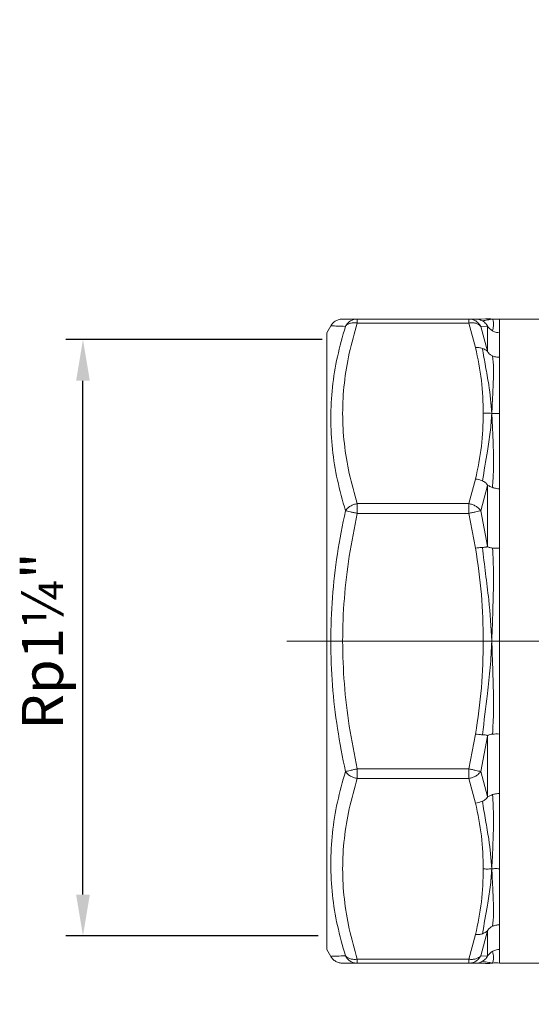
# Model space of a CAD drawing. Units: millimetres. Extents: x 874 to 1468, y -218 to 623.
# Drawn here: x 1189 to 1226, y 162 to 234 of the extents above; entities that cross this region are included whole.
import ezdxf

# ---------------------------------------------------------------- set-up
doc = ezdxf.new("R2010")
doc.units = ezdxf.units.MM
doc.layers.add('osie', color=7, linetype='Continuous')
doc.layers.add('wymiary', color=3, linetype='Continuous')
doc.styles.get("Standard").update_dxf_attribs({"font": 'arial.ttf'})
doc.dimstyles.new('Afriso', dxfattribs={"dimtxt": 3, "dimasz": 3, "dimexe": 1.25, "dimexo": 0.625, "dimtad": 1, "dimdec": 0, "dimtxsty": 'Standard', "dimcen": 2.5, "dimadec": 0, "dimazin": 0, "dimtfac": 1, "dimtdec": 0, "dimtmove": 0, "dimatfit": 3, "dimfxl": 1, "dimarcsym": 0})

# ---------------------------------------------------------------- blocks, each defined once
blk = doc.blocks.new('SW_CENTERMARKSYMBOL_1')
at = {"color": 0, "linetype": 'Continuous', "lineweight": 0}
for p, q in [((0, 2.5), (0, 13.25)), ((0, 0), (0, 1.25)), ((-2.5, 0), (-22.853, 0)), ((0, 0), (-1.25, 0)), ((0, 0), (0, -1.25)), ((0, 0), (1.25, 0)), ((2.5, 0), (22.454, 0)), ((0, -2.5), (0, -22.669))]:
    blk.add_line(p, q, dxfattribs=at)
blk = doc.blocks.new('*D159')
at = {"layer": 'Defpoints', "color": 0}
for p in [(1193.792, 210.757), (1211.856, 210.757), (1211.567, 167.257)]:
    blk.add_point(p, dxfattribs=at)
at = {"layer": 'wymiary', "color": 0, "lineweight": -2}
for p, q in [((1211.231, 210.757), (1192.542, 210.757)), ((1193.792, 170.257), (1193.792, 207.757)), ((1210.942, 167.257), (1192.542, 167.257))]:
    blk.add_line(p, q, dxfattribs=at)
at = {"layer": 'wymiary', "color": 0}
for points in [[(1194.292, 207.757), (1193.292, 207.757), (1193.792, 210.757)], [(1193.292, 170.257), (1194.292, 170.257), (1193.792, 167.257)]]:
    blk.add_solid(points, dxfattribs=at)
at = {"layer": 'wymiary', "color": 0, "insert": (1191.226, 188.757), "char_height": 3, "attachment_point": 5, "rotation": 90}
blk.add_mtext('Rp1¼"', dxfattribs=at)

msp = doc.modelspace()

# ---------------------------------------------------------------- linework, layer by layer
at = {"color": 7, "linetype": 'Continuous', "lineweight": 15}
for p, q in [((1213.792, 212.257), (1213.792, 211.964)), ((1213.792, 212.257), (1221.919, 212.257)), ((1221.919, 211.964), (1213.792, 211.964)), ((1221.919, 212.257), (1221.919, 211.964)), ((1222.412, 212.257), (1221.919, 212.257)), ((1221.919, 211.964), (1222.412, 210.17)), ((1223.136, 212.265), (1222.834, 212.257)), ((1223.136, 212.265), (1222.834, 212.257)), ((1223.552, 212.249), (1223.548, 212.25)), ((1228.067, 212.257), (1224.144, 212.257)), ((1224.144, 212.257), (1224.144, 211.257)), ((1211.856, 211.757), (1211.567, 211.257)), ((1211.567, 211.257), (1211.567, 166.257)), ((1223.278, 211.736), (1222.785, 211.719)), ((1222.785, 211.719), (1223.278, 209.903)), ((1223.278, 209.903), (1223.278, 211.736)), ((1224.144, 211.257), (1224.144, 209.463)), ((1224.144, 209.463), (1224.144, 205.374)), ((1224.144, 205.374), (1224.144, 199.871)), ((1222.412, 200.578), (1221.919, 198.784)), ((1223.278, 200.108), (1222.785, 198.268)), ((1223.278, 195.684), (1223.278, 200.108)), ((1224.144, 199.871), (1224.144, 195.54)), ((1213.792, 198.784), (1213.792, 198.077)), ((1213.792, 198.784), (1221.919, 198.784)), ((1221.919, 198.784), (1221.919, 198.077)), ((1221.919, 198.077), (1213.792, 198.077)), ((1221.919, 198.077), (1222.412, 195.54)), ((1222.785, 198.268), (1223.278, 195.684)), ((1224.144, 195.54), (1224.144, 188.757)), ((1224.144, 188.757), (1224.144, 181.975)), ((1222.412, 181.975), (1221.919, 179.437)), ((1223.278, 181.831), (1222.785, 179.246)), ((1223.278, 177.407), (1223.278, 181.831)), ((1224.144, 181.975), (1224.144, 177.643)), ((1213.792, 179.437), (1213.792, 178.73)), ((1213.792, 179.437), (1221.919, 179.437)), ((1221.919, 179.437), (1221.919, 178.73)), ((1222.785, 179.246), (1223.278, 177.407)), ((1221.919, 178.73), (1213.792, 178.73)), ((1221.919, 178.73), (1222.412, 176.936)), ((1224.144, 177.643), (1224.144, 172.14)), ((1224.144, 172.14), (1224.144, 168.051)), ((1223.278, 167.611), (1222.785, 165.795)), ((1223.278, 165.778), (1223.278, 167.611)), ((1224.144, 168.051), (1224.144, 166.257)), ((1222.412, 167.344), (1221.919, 165.55)), ((1211.567, 166.257), (1211.856, 165.757)), ((1224.144, 166.257), (1224.144, 165.257)), ((1213.792, 165.55), (1221.919, 165.55)), ((1213.792, 165.55), (1213.792, 165.257)), ((1221.919, 165.257), (1213.792, 165.257)), ((1221.919, 165.257), (1221.919, 165.55)), ((1221.919, 165.257), (1222.412, 165.257)), ((1222.412, 165.257), (1222.834, 165.257)), ((1222.785, 165.795), (1223.278, 165.778)), ((1222.834, 165.257), (1223.136, 165.25)), ((1223.545, 165.263), (1223.552, 165.266)), ((1224.144, 165.257), (1230.006, 165.257))]:
    msp.add_line(p, q, dxfattribs=at)
for points, knots in [([(1212.722, 212.257), (1212.636, 212.251), (1212.461, 212.238), (1212.217, 212.132), (1212.003, 211.973), (1211.904, 211.828), (1211.856, 211.757)], [0, 0, 0, 0, 0.24567, 0.499998, 0.754326, 1, 1, 1, 1]), ([(1212.722, 212.257), (1212.748, 212.257), (1212.798, 212.257), (1213.169, 212.257), (1213.583, 212.257), (1213.792, 212.257)], [0, 0, 0, 0, 0.330511, 0.66193, 1, 1, 1, 1]), ([(1213.792, 211.964), (1213.582, 211.231), (1213.165, 209.78), (1212.808, 207.577), (1212.679, 205.374), (1212.808, 203.172), (1213.165, 200.968), (1213.582, 199.517), (1213.792, 198.784)], [0, 0, 0, 0, 0.168719, 0.334121, 0.500026, 0.665856, 0.831264, 1, 1, 1, 1]), ([(1212.926, 211.719), (1212.972, 211.795), (1213.067, 211.95), (1213.28, 212.122), (1213.527, 212.236), (1213.705, 212.25), (1213.792, 212.257)], [0, 0, 0, 0, 0.245296, 0.500001, 0.754705, 1, 1, 1, 1]), ([(1213.792, 211.964), (1213.705, 211.973), (1213.527, 211.991), (1213.28, 211.949), (1213.067, 211.86), (1212.972, 211.766), (1212.926, 211.719)], [0, 0, 0, 0, 0.245295, 0.499999, 0.754705, 1, 1, 1, 1]), ([(1221.919, 212.257), (1222.007, 212.25), (1222.184, 212.236), (1222.432, 212.122), (1222.645, 211.95), (1222.739, 211.795), (1222.785, 211.719)], [0, 0, 0, 0, 0.245295, 0.499999, 0.754704, 1, 1, 1, 1]), ([(1222.785, 211.719), (1222.739, 211.766), (1222.645, 211.86), (1222.432, 211.949), (1222.184, 211.991), (1222.007, 211.973), (1221.919, 211.964)], [0, 0, 0, 0, 0.245296, 0.500001, 0.754705, 1, 1, 1, 1]), ([(1222.919, 212.119), (1222.827, 212.163), (1222.666, 212.241), (1222.489, 212.252), (1222.412, 212.257)], [0, 0, 0, 0, 0.56931, 1, 1, 1, 1]), ([(1222.834, 212.257), (1222.834, 212.257), (1222.787, 212.257), (1222.6, 212.257), (1222.412, 212.257)], [0, 0, 0, 0, 0.000568, 1, 1, 1, 1]), ([(1223.595, 212.257), (1223.564, 212.246), (1223.501, 212.225), (1223.223, 212.18), (1223.034, 212.142), (1222.919, 212.119)], [0, 0, 0, 0, 0.279988, 0.55979, 1, 1, 1, 1]), ([(1222.919, 212.119), (1223.01, 212.053), (1223.138, 211.961), (1223.237, 211.819), (1223.268, 211.763), (1223.276, 211.745), (1223.278, 211.739), (1223.278, 211.737), (1223.278, 211.736)], [0, 0, 0, 0, 0.60553, 0.851996, 0.938514, 0.971453, 0.986034, 1, 1, 1, 1]), ([(1223.136, 212.268), (1223.196, 212.275), (1223.35, 212.29), (1223.503, 212.269), (1223.595, 212.257)], [0, 0, 0, 0, 0.397109, 1, 1, 1, 1]), ([(1223.595, 212.257), (1223.616, 212.252), (1223.658, 212.241), (1223.719, 212.045), (1223.728, 211.752), (1223.674, 211.513), (1223.647, 211.393)], [0, 0, 0, 0, 0.279795, 0.558751, 0.778973, 1, 1, 1, 1]), ([(1223.595, 212.257), (1223.699, 212.245), (1223.883, 212.224), (1224.066, 212.247), (1224.144, 212.257)], [0, 0, 0, 0, 0.569951, 1, 1, 1, 1]), ([(1211.856, 211.757), (1211.881, 211.756), (1211.931, 211.754), (1212.305, 211.74), (1212.718, 211.726), (1212.926, 211.719)], [0, 0, 0, 0, 0.3353482, 0.6662959, 1, 1, 1, 1]), ([(1212.926, 211.719), (1212.717, 210.984), (1212.301, 209.517), (1211.942, 207.278), (1211.813, 205.022), (1211.942, 202.757), (1212.301, 200.5), (1212.717, 199.013), (1212.926, 198.268)], [0, 0, 0, 0, 0.166853, 0.333058, 0.500027, 0.666964, 0.83315, 1, 1, 1, 1]), ([(1223.278, 211.736), (1223.279, 211.736), (1223.28, 211.736), (1223.283, 211.732), (1223.293, 211.72), (1223.328, 211.672), (1223.431, 211.543), (1223.557, 211.456), (1223.647, 211.393)], [0, 0, 0, 0, 0.01286, 0.026496, 0.058085, 0.14699, 0.39358, 1, 1, 1, 1]), ([(1223.647, 211.393), (1223.647, 211.393), (1223.648, 211.392), (1223.652, 211.39), (1223.664, 211.383), (1223.709, 211.359), (1223.797, 211.32), (1223.949, 211.271), (1224.071, 211.262), (1224.144, 211.257)], [0, 0, 0, 0, 0.002997, 0.008119, 0.024725, 0.083402, 0.302503, 0.576612, 1, 1, 1, 1]), ([(1222.919, 210.108), (1222.827, 210.135), (1222.666, 210.182), (1222.489, 210.174), (1222.412, 210.17)], [0, 0, 0, 0, 0.56931, 1, 1, 1, 1]), ([(1222.412, 210.17), (1222.576, 209.374), (1222.904, 207.784), (1222.951, 206.177), (1222.975, 205.374)], [0, 0, 0, 0, 0.5005708, 1, 1, 1, 1]), ([(1222.919, 210.108), (1222.988, 209.671), (1223.126, 208.796), (1223.44, 207.208), (1223.536, 206.07), (1223.595, 205.374)], [0, 0, 0, 0, 0.2800787, 0.560239, 1, 1, 1, 1]), ([(1222.919, 210.108), (1223.01, 210.067), (1223.138, 210.009), (1223.237, 209.924), (1223.268, 209.9), (1223.276, 209.898), (1223.278, 209.9), (1223.278, 209.902), (1223.278, 209.903)], [0, 0, 0, 0, 0.605532, 0.851997, 0.938515, 0.971454, 0.986036, 1, 1, 1, 1]), ([(1223.647, 209.565), (1223.585, 209.598), (1223.479, 209.656), (1223.369, 209.762), (1223.312, 209.837), (1223.288, 209.88), (1223.281, 209.895), (1223.279, 209.901), (1223.278, 209.903)], [0, 0, 0, 0, 0.410881, 0.710975, 0.902547, 0.960621, 0.981986, 1, 1, 1, 1]), ([(1223.647, 209.565), (1223.677, 209.266), (1223.737, 208.668), (1223.705, 207.675), (1223.653, 206.576), (1223.614, 205.775), (1223.595, 205.374)], [0, 0, 0, 0, 0.2511003, 0.5010722, 0.7501078, 1, 1, 1, 1]), ([(1224.144, 209.463), (1224.057, 209.466), (1223.883, 209.471), (1223.725, 209.534), (1223.647, 209.565)], [0, 0, 0, 0, 0.499998, 1, 1, 1, 1]), ([(1222.975, 205.374), (1222.951, 204.572), (1222.904, 202.965), (1222.576, 201.374), (1222.412, 200.578)], [0, 0, 0, 0, 0.499429, 1, 1, 1, 1]), ([(1223.595, 205.374), (1223.564, 204.913), (1223.501, 203.993), (1223.223, 202.353), (1223.034, 201.168), (1222.919, 200.444)], [0, 0, 0, 0, 0.279988, 0.55979, 1, 1, 1, 1]), ([(1223.595, 205.374), (1223.477, 205.381), (1223.27, 205.394), (1223.063, 205.38), (1222.975, 205.374)], [0, 0, 0, 0, 0.571453, 1, 1, 1, 1]), ([(1223.595, 205.374), (1223.616, 204.917), (1223.658, 204.005), (1223.719, 202.612), (1223.728, 201.256), (1223.674, 200.394), (1223.647, 199.961)], [0, 0, 0, 0, 0.279795, 0.558751, 0.778973, 1, 1, 1, 1]), ([(1224.144, 205.374), (1224.045, 205.364), (1223.862, 205.346), (1223.679, 205.365), (1223.595, 205.374)], [0, 0, 0, 0, 0.541215, 1, 1, 1, 1]), ([(1222.919, 200.444), (1222.827, 200.48), (1222.666, 200.544), (1222.489, 200.568), (1222.412, 200.578)], [0, 0, 0, 0, 0.56931, 1, 1, 1, 1]), ([(1222.919, 200.444), (1223.01, 200.393), (1223.138, 200.321), (1223.237, 200.205), (1223.268, 200.15), (1223.276, 200.126), (1223.278, 200.115), (1223.278, 200.11), (1223.278, 200.108)], [0, 0, 0, 0, 0.605531, 0.851995, 0.938513, 0.971453, 0.986034, 1, 1, 1, 1]), ([(1223.278, 200.108), (1223.279, 200.109), (1223.28, 200.112), (1223.283, 200.117), (1223.293, 200.121), (1223.328, 200.11), (1223.431, 200.05), (1223.557, 199.998), (1223.647, 199.961)], [0, 0, 0, 0, 0.01286, 0.026496, 0.058085, 0.14699, 0.39358, 1, 1, 1, 1]), ([(1223.647, 199.961), (1223.647, 199.961), (1223.648, 199.961), (1223.652, 199.96), (1223.664, 199.955), (1223.709, 199.941), (1223.797, 199.916), (1223.949, 199.882), (1224.071, 199.875), (1224.144, 199.871)], [0, 0, 0, 0, 0.002998, 0.008119, 0.024725, 0.083403, 0.302503, 0.576612, 1, 1, 1, 1]), ([(1212.926, 198.268), (1212.972, 198.329), (1213.067, 198.453), (1213.28, 198.608), (1213.527, 198.728), (1213.705, 198.766), (1213.792, 198.784)], [0, 0, 0, 0, 0.245296, 0.500001, 0.754705, 1, 1, 1, 1]), ([(1221.919, 198.784), (1222.007, 198.766), (1222.184, 198.728), (1222.432, 198.608), (1222.645, 198.453), (1222.739, 198.329), (1222.785, 198.268)], [0, 0, 0, 0, 0.245295, 0.5, 0.754704, 1, 1, 1, 1]), ([(1212.926, 198.268), (1212.717, 197.219), (1212.299, 195.123), (1211.94, 191.932), (1211.813, 188.731), (1211.944, 185.538), (1212.303, 182.37), (1212.718, 180.289), (1212.926, 179.246)], [0, 0, 0, 0, 0.167412, 0.334182, 0.501734, 0.668103, 0.833724, 1, 1, 1, 1]), ([(1213.792, 198.077), (1213.581, 197.039), (1213.164, 194.983), (1212.807, 191.861), (1212.679, 188.745), (1212.809, 185.632), (1213.166, 182.521), (1213.582, 180.472), (1213.792, 179.437)], [0, 0, 0, 0, 0.169022, 0.334695, 0.500862, 0.666414, 0.83155, 1, 1, 1, 1]), ([(1213.792, 198.077), (1213.705, 198.096), (1213.527, 198.135), (1213.28, 198.19), (1213.067, 198.237), (1212.972, 198.258), (1212.926, 198.268)], [0, 0, 0, 0, 0.245295, 0.5, 0.754705, 1, 1, 1, 1]), ([(1222.785, 198.268), (1222.739, 198.258), (1222.645, 198.237), (1222.432, 198.19), (1222.184, 198.135), (1222.007, 198.096), (1221.919, 198.077)], [0, 0, 0, 0, 0.245295, 0.5, 0.754704, 1, 1, 1, 1]), ([(1222.919, 195.591), (1222.827, 195.584), (1222.666, 195.572), (1222.489, 195.549), (1222.412, 195.54)], [0, 0, 0, 0, 0.56931, 1, 1, 1, 1]), ([(1222.412, 195.54), (1222.576, 194.414), (1222.904, 192.164), (1222.951, 189.892), (1222.975, 188.757)], [0, 0, 0, 0, 0.500571, 1, 1, 1, 1]), ([(1222.919, 195.591), (1223.01, 195.598), (1223.138, 195.607), (1223.237, 195.629), (1223.268, 195.652), (1223.276, 195.667), (1223.278, 195.676), (1223.278, 195.681), (1223.278, 195.684)], [0, 0, 0, 0, 0.605531, 0.851996, 0.938514, 0.971455, 0.986035, 1, 1, 1, 1]), ([(1222.919, 195.591), (1222.988, 194.953), (1223.126, 193.679), (1223.44, 191.409), (1223.536, 189.763), (1223.595, 188.757)], [0, 0, 0, 0, 0.280079, 0.560239, 1, 1, 1, 1]), ([(1223.647, 195.548), (1223.557, 195.558), (1223.428, 195.574), (1223.326, 195.618), (1223.291, 195.652), (1223.283, 195.669), (1223.28, 195.678), (1223.279, 195.682), (1223.278, 195.684)], [0, 0, 0, 0, 0.606861, 0.870351, 0.948259, 0.976327, 0.988511, 1, 1, 1, 1]), ([(1223.647, 195.548), (1223.68, 194.922), (1223.745, 193.674), (1223.692, 191.908), (1223.649, 190.266), (1223.613, 189.261), (1223.595, 188.757)], [0, 0, 0, 0, 0.281157, 0.560816, 0.780024, 1, 1, 1, 1]), ([(1224.144, 195.54), (1224.071, 195.539), (1223.911, 195.537), (1223.751, 195.54), (1223.664, 195.547), (1223.651, 195.548), (1223.647, 195.548), (1223.647, 195.548)], [0, 0, 0, 0, 0.42381, 0.916413, 0.975173, 0.996974, 1, 1, 1, 1]), ([(1222.975, 188.757), (1222.951, 187.622), (1222.904, 185.35), (1222.576, 183.101), (1222.412, 181.975)], [0, 0, 0, 0, 0.499429, 1, 1, 1, 1]), ([(1223.595, 188.757), (1223.564, 188.117), (1223.501, 186.836), (1223.223, 184.562), (1223.034, 182.925), (1222.919, 181.923)], [0, 0, 0, 0, 0.279988, 0.55979, 1, 1, 1, 1]), ([(1223.595, 188.757), (1223.477, 188.757), (1223.27, 188.757), (1223.063, 188.757), (1222.975, 188.757)], [0, 0, 0, 0, 0.571453, 1, 1, 1, 1]), ([(1224.144, 188.757), (1224.045, 188.757), (1223.862, 188.757), (1223.679, 188.757), (1223.595, 188.757)], [0, 0, 0, 0, 0.541215, 1, 1, 1, 1]), ([(1223.595, 188.757), (1223.614, 188.185), (1223.653, 187.043), (1223.705, 185.334), (1223.737, 183.639), (1223.677, 182.525), (1223.647, 181.966)], [0, 0, 0, 0, 0.249892, 0.498928, 0.7489, 1, 1, 1, 1]), ([(1222.919, 181.923), (1222.827, 181.93), (1222.666, 181.942), (1222.489, 181.965), (1222.412, 181.975)], [0, 0, 0, 0, 0.56931, 1, 1, 1, 1]), ([(1222.919, 181.923), (1223.01, 181.917), (1223.138, 181.907), (1223.237, 181.885), (1223.268, 181.863), (1223.276, 181.847), (1223.278, 181.838), (1223.278, 181.833), (1223.278, 181.831)], [0, 0, 0, 0, 0.605531, 0.851995, 0.938513, 0.971453, 0.986034, 1, 1, 1, 1]), ([(1223.278, 181.831), (1223.279, 181.834), (1223.281, 181.841), (1223.288, 181.854), (1223.312, 181.882), (1223.369, 181.913), (1223.478, 181.947), (1223.585, 181.959), (1223.647, 181.966)], [0, 0, 0, 0, 0.01785, 0.038993, 0.096628, 0.287764, 0.588134, 1, 1, 1, 1]), ([(1223.647, 181.966), (1223.725, 181.972), (1223.883, 181.985), (1224.057, 181.978), (1224.144, 181.975)], [0, 0, 0, 0, 0.500002, 1, 1, 1, 1]), ([(1212.926, 179.246), (1212.717, 178.501), (1212.301, 177.015), (1211.942, 174.757), (1211.813, 172.492), (1211.942, 170.236), (1212.301, 167.997), (1212.717, 166.53), (1212.926, 165.795)], [0, 0, 0, 0, 0.166854, 0.333058, 0.500027, 0.666964, 0.83315, 1, 1, 1, 1]), ([(1212.926, 179.246), (1212.972, 179.256), (1213.067, 179.277), (1213.28, 179.324), (1213.527, 179.379), (1213.705, 179.418), (1213.792, 179.437)], [0, 0, 0, 0, 0.245295, 0.5, 0.754705, 1, 1, 1, 1]), ([(1213.792, 178.73), (1213.705, 178.749), (1213.527, 178.786), (1213.28, 178.906), (1213.067, 179.061), (1212.972, 179.185), (1212.926, 179.246)], [0, 0, 0, 0, 0.245295, 0.5, 0.754705, 1, 1, 1, 1]), ([(1221.919, 179.437), (1222.007, 179.418), (1222.184, 179.379), (1222.432, 179.324), (1222.645, 179.277), (1222.739, 179.256), (1222.785, 179.246)], [0, 0, 0, 0, 0.245296, 0.5, 0.754705, 1, 1, 1, 1]), ([(1222.785, 179.246), (1222.739, 179.185), (1222.645, 179.061), (1222.432, 178.906), (1222.184, 178.786), (1222.007, 178.749), (1221.919, 178.73)], [0, 0, 0, 0, 0.245295, 0.5, 0.754704, 1, 1, 1, 1]), ([(1213.792, 178.73), (1213.582, 177.997), (1213.165, 176.546), (1212.808, 174.343), (1212.679, 172.14), (1212.808, 169.937), (1213.165, 167.734), (1213.582, 166.283), (1213.792, 165.55)], [0, 0, 0, 0, 0.168719, 0.334121, 0.500026, 0.665856, 0.831264, 1, 1, 1, 1]), ([(1223.647, 177.553), (1223.557, 177.516), (1223.428, 177.464), (1223.326, 177.403), (1223.291, 177.394), (1223.283, 177.398), (1223.28, 177.402), (1223.279, 177.405), (1223.278, 177.407)], [0, 0, 0, 0, 0.6068609, 0.8703508, 0.9482592, 0.9763261, 0.9885109, 1, 1, 1, 1]), ([(1223.647, 177.553), (1223.68, 177.005), (1223.745, 175.911), (1223.692, 174.462), (1223.649, 173.215), (1223.613, 172.499), (1223.595, 172.14)], [0, 0, 0, 0, 0.281156, 0.560816, 0.780024, 1, 1, 1, 1]), ([(1224.144, 177.643), (1224.071, 177.639), (1223.911, 177.63), (1223.751, 177.588), (1223.664, 177.559), (1223.651, 177.554), (1223.647, 177.553), (1223.647, 177.553)], [0, 0, 0, 0, 0.42381, 0.916413, 0.975172, 0.996974, 1, 1, 1, 1]), ([(1222.919, 177.07), (1222.827, 177.034), (1222.666, 176.971), (1222.489, 176.946), (1222.412, 176.936)], [0, 0, 0, 0, 0.56931, 1, 1, 1, 1]), ([(1222.412, 176.936), (1222.576, 176.14), (1222.904, 174.55), (1222.951, 172.943), (1222.975, 172.14)], [0, 0, 0, 0, 0.500571, 1, 1, 1, 1]), ([(1222.919, 177.07), (1223.01, 177.122), (1223.138, 177.193), (1223.237, 177.309), (1223.268, 177.365), (1223.276, 177.388), (1223.278, 177.4), (1223.278, 177.404), (1223.278, 177.407)], [0, 0, 0, 0, 0.60553, 0.851995, 0.938513, 0.971453, 0.986034, 1, 1, 1, 1]), ([(1222.919, 177.07), (1222.988, 176.606), (1223.126, 175.679), (1223.44, 174.057), (1223.536, 172.867), (1223.595, 172.14)], [0, 0, 0, 0, 0.280079, 0.560239, 1, 1, 1, 1]), ([(1222.975, 172.14), (1222.951, 171.338), (1222.904, 169.731), (1222.576, 168.14), (1222.412, 167.344)], [0, 0, 0, 0, 0.499429, 1, 1, 1, 1]), ([(1223.595, 172.14), (1223.564, 171.695), (1223.501, 170.805), (1223.223, 169.229), (1223.034, 168.098), (1222.919, 167.406)], [0, 0, 0, 0, 0.279987, 0.55979, 1, 1, 1, 1]), ([(1223.595, 172.14), (1223.477, 172.133), (1223.27, 172.121), (1223.063, 172.134), (1222.975, 172.14)], [0, 0, 0, 0, 0.571453, 1, 1, 1, 1]), ([(1224.144, 172.14), (1224.045, 172.15), (1223.862, 172.169), (1223.679, 172.149), (1223.595, 172.14)], [0, 0, 0, 0, 0.541215, 1, 1, 1, 1]), ([(1223.595, 172.14), (1223.614, 171.739), (1223.653, 170.938), (1223.705, 169.84), (1223.737, 168.846), (1223.677, 168.249), (1223.647, 167.949)], [0, 0, 0, 0, 0.2498922, 0.4989278, 0.7488997, 1, 1, 1, 1]), ([(1222.919, 167.406), (1222.827, 167.379), (1222.666, 167.333), (1222.489, 167.341), (1222.412, 167.344)], [0, 0, 0, 0, 0.569309, 1, 1, 1, 1]), ([(1222.919, 167.406), (1223.01, 167.448), (1223.138, 167.506), (1223.237, 167.591), (1223.268, 167.614), (1223.276, 167.616), (1223.278, 167.614), (1223.278, 167.612), (1223.278, 167.611)], [0, 0, 0, 0, 0.605531, 0.851995, 0.938512, 0.971453, 0.986035, 1, 1, 1, 1]), ([(1223.278, 167.611), (1223.279, 167.613), (1223.281, 167.619), (1223.288, 167.635), (1223.312, 167.677), (1223.369, 167.752), (1223.478, 167.858), (1223.585, 167.916), (1223.647, 167.949)], [0, 0, 0, 0, 0.017852, 0.038994, 0.096628, 0.287764, 0.588134, 1, 1, 1, 1]), ([(1223.647, 167.949), (1223.725, 167.981), (1223.883, 168.043), (1224.057, 168.049), (1224.144, 168.051)], [0, 0, 0, 0, 0.500002, 1, 1, 1, 1]), ([(1223.647, 166.121), (1223.557, 166.059), (1223.428, 165.969), (1223.326, 165.839), (1223.291, 165.792), (1223.283, 165.781), (1223.28, 165.779), (1223.279, 165.779), (1223.278, 165.778)], [0, 0, 0, 0, 0.606861, 0.870352, 0.94826, 0.976326, 0.988511, 1, 1, 1, 1]), ([(1223.647, 166.121), (1223.68, 165.971), (1223.745, 165.672), (1223.692, 165.389), (1223.649, 165.269), (1223.613, 165.261), (1223.595, 165.257)], [0, 0, 0, 0, 0.281157, 0.560816, 0.780024, 1, 1, 1, 1]), ([(1224.144, 166.257), (1224.071, 166.252), (1223.911, 166.241), (1223.751, 166.178), (1223.664, 166.131), (1223.651, 166.124), (1223.647, 166.121), (1223.647, 166.121)], [0, 0, 0, 0, 0.42381, 0.916414, 0.975174, 0.996976, 1, 1, 1, 1]), ([(1212.926, 165.795), (1212.718, 165.788), (1212.304, 165.774), (1211.931, 165.761), (1211.881, 165.758), (1211.856, 165.757)], [0, 0, 0, 0, 0.3336595, 0.6660489, 1, 1, 1, 1]), ([(1211.856, 165.757), (1211.904, 165.686), (1212.003, 165.541), (1212.217, 165.382), (1212.461, 165.277), (1212.636, 165.264), (1212.722, 165.257)], [0, 0, 0, 0, 0.245674, 0.500002, 0.75433, 1, 1, 1, 1]), ([(1213.792, 165.257), (1213.582, 165.257), (1213.167, 165.257), (1212.795, 165.257), (1212.746, 165.257), (1212.722, 165.257)], [0, 0, 0, 0, 0.337462, 0.668237, 1, 1, 1, 1]), ([(1212.926, 165.795), (1212.972, 165.749), (1213.067, 165.654), (1213.28, 165.566), (1213.527, 165.524), (1213.705, 165.541), (1213.792, 165.55)], [0, 0, 0, 0, 0.245296, 0.500001, 0.754705, 1, 1, 1, 1]), ([(1213.792, 165.257), (1213.705, 165.264), (1213.527, 165.278), (1213.28, 165.392), (1213.067, 165.565), (1212.972, 165.719), (1212.926, 165.795)], [0, 0, 0, 0, 0.245296, 0.5, 0.754705, 1, 1, 1, 1]), ([(1221.919, 165.55), (1222.007, 165.541), (1222.184, 165.524), (1222.432, 165.566), (1222.645, 165.654), (1222.739, 165.749), (1222.785, 165.795)], [0, 0, 0, 0, 0.245295, 0.5, 0.754704, 1, 1, 1, 1]), ([(1222.785, 165.795), (1222.739, 165.719), (1222.645, 165.565), (1222.432, 165.392), (1222.184, 165.278), (1222.007, 165.264), (1221.919, 165.257)], [0, 0, 0, 0, 0.245295, 0.5, 0.754704, 1, 1, 1, 1]), ([(1222.412, 165.257), (1222.489, 165.262), (1222.666, 165.274), (1222.827, 165.352), (1222.919, 165.396)], [0, 0, 0, 0, 0.430691, 1, 1, 1, 1]), ([(1223.278, 165.778), (1223.278, 165.778), (1223.278, 165.776), (1223.276, 165.769), (1223.268, 165.751), (1223.237, 165.695), (1223.138, 165.553), (1223.01, 165.461), (1222.919, 165.396)], [0, 0, 0, 0, 0.013966, 0.028547, 0.061486, 0.148006, 0.39447, 1, 1, 1, 1]), ([(1222.919, 165.396), (1222.988, 165.377), (1223.126, 165.34), (1223.44, 165.316), (1223.536, 165.279), (1223.595, 165.257)], [0, 0, 0, 0, 0.280079, 0.560239, 1, 1, 1, 1]), ([(1223.136, 165.246), (1223.196, 165.24), (1223.35, 165.224), (1223.503, 165.245), (1223.595, 165.257)], [0, 0, 0, 0, 0.397109, 1, 1, 1, 1]), ([(1223.595, 165.257), (1223.699, 165.269), (1223.883, 165.291), (1224.066, 165.267), (1224.144, 165.257)], [0, 0, 0, 0, 0.569951, 1, 1, 1, 1])]:
    msp.add_open_spline(points, degree=3, knots=knots, dxfattribs=at)

# ---------------------------------------------------------------- block references
at = {"layer": 'osie', "color": 7, "linetype": 'Continuous', "lineweight": 0, "xscale": 2, "yscale": 2, "zscale": 2, "rotation": 180}
msp.add_blockref('SW_CENTERMARKSYMBOL_1', (1253.567, 188.757), dxfattribs=at)

# ---------------------------------------------------------------- dimensions: what is measured, and where the dimension line sits
at = {"layer": 'wymiary'}
dim = msp.add_linear_dim(base=(1193.792, 210.757), p1=(1211.567, 167.257), p2=(1211.856, 210.757), angle=270, text='Rp1¼"', dimstyle='Afriso', override={"dimlfac": 1}, dxfattribs=at)
dim.commit()
dim.dimension.update_dxf_attribs({"geometry": '*D159', "text_midpoint": (1193.792, 188.757), "dimtype": 160})

doc.saveas('drawing.dxf')
